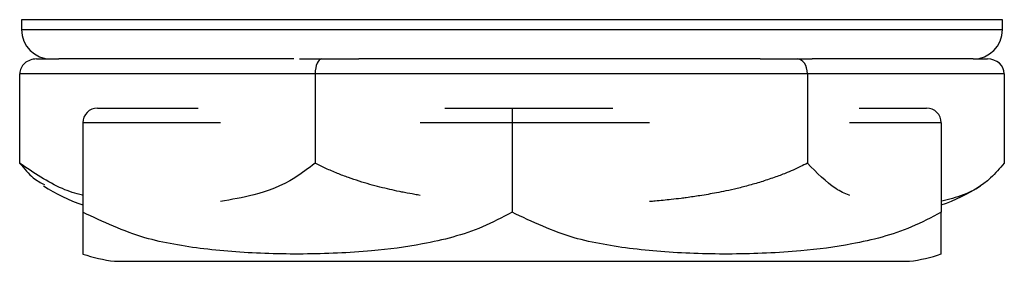
# Model space of a CAD drawing. Units: inches. Extents: x 4 to 268, y 4 to 172.
# Drawn here: x 184 to 185, y 44 to 44 of the extents above; entities that cross this region are included whole.
import ezdxf

# ---------------------------------------------------------------- set-up
doc = ezdxf.new("R2010")
doc.units = ezdxf.units.IN
doc.header["$LTSCALE"] = 16
doc.header["$MEASUREMENT"] = 0

msp = doc.modelspace()

# ---------------------------------------------------------------- linework, layer by layer
for p, q in [((183.9005, 43.9344), (183.9005, 43.9244)), ((184.8191, 43.9344), (183.9005, 43.9344)), ((184.9005, 43.9344), (184.8191, 43.9344)), ((184.9005, 43.9244), (184.9005, 43.9344)), ((183.9005, 43.9244), (184.9005, 43.9244)), ((183.9159, 43.8944), (183.9385, 43.8944)), ((184.178, 43.8944), (183.9385, 43.8944)), ((184.184, 43.8944), (184.2067, 43.8944)), ((184.2067, 43.8944), (184.2445, 43.8944)), ((184.6535, 43.8944), (184.2445, 43.8944)), ((184.6535, 43.8944), (184.6913, 43.8944)), ((184.6913, 43.8944), (184.7064, 43.8944)), ((184.8705, 43.8944), (184.7064, 43.8944)), ((184.8705, 43.8944), (184.8851, 43.8944)), ((183.8986, 43.8794), (183.8986, 43.7882)), ((184.1998, 43.8794), (183.8986, 43.8794)), ((184.1998, 43.8794), (184.1998, 43.7882)), ((184.7016, 43.8794), (184.1998, 43.8794)), ((184.7016, 43.8794), (184.7016, 43.7882)), ((184.9023, 43.8794), (184.7016, 43.8794)), ((184.9023, 43.8794), (184.9023, 43.7882)), ((183.978, 43.8444), (184.0807, 43.8444)), ((184.332, 43.8444), (184.4005, 43.8444)), ((184.4005, 43.8444), (184.4005, 43.8294)), ((184.4005, 43.8444), (184.5032, 43.8444)), ((184.7545, 43.8444), (184.823, 43.8444)), ((183.963, 43.8294), (183.963, 43.7382)), ((184.1033, 43.8294), (183.963, 43.8294)), ((184.4005, 43.8294), (184.307, 43.8294)), ((184.4005, 43.8294), (184.4005, 43.7382)), ((184.5408, 43.8294), (184.4005, 43.8294)), ((184.838, 43.8294), (184.7445, 43.8294)), ((184.838, 43.8294), (184.838, 43.7382)), ((183.9953, 43.6882), (184.8057, 43.6882))]:
    msp.add_line(p, q)
for centre, radius, start, end in [((183.9305, 43.9244), 0.03, 180, 270), ((184.8705, 43.9244), 0.03, 270, 360), ((183.978, 43.8294), 0.015, 90, 180), ((184.823, 43.8294), 0.015, 0, 90), ((184.017, 43.9065), 0.1697, 236.3926, 251.4516), ((184.784, 43.9065), 0.1697, 288.5484, 303.6014), ((184.017, 43.8565), 0.1697, 251.4453, 262.6623), ((184.784, 43.8565), 0.1697, 277.3377, 288.5779)]:
    msp.add_arc(centre, radius, start, end)
for centre, major_axis, ratio, start_param, end_param in [((183.9159, 43.8794), (0.0172, 0), 0.871792, 1.570796, 3.141593), ((184.2067, 43.8794), (0, 0.015), 0.458698, 0, 1.570796), ((184.6913, 43.8794), (0, 0.015), 0.688364, 4.712389, 6.283185), ((184.8851, 43.8794), (0.0172, 0), 0.871792, 0, 1.570796)]:
    msp.add_ellipse(centre, major_axis=major_axis, ratio=ratio, start_param=start_param, end_param=end_param)
for points, knots in [([(183.8986, 43.7882), (183.9032, 43.7827), (183.9112, 43.7729), (183.92, 43.7683), (183.9238, 43.7663)], [0, 0, 0, 0, 0.565775, 1, 1, 1, 1]), ([(183.963, 43.7554), (183.9628, 43.7555), (183.9558, 43.757), (183.9337, 43.7644), (183.913, 43.7785), (183.8986, 43.7882)], [0, 0, 0, 0, 0.006527, 0.314901, 1, 1, 1, 1]), ([(184.1998, 43.7882), (184.1929, 43.7829), (184.173, 43.7677), (184.1402, 43.7553), (184.1146, 43.7511), (184.1032, 43.7492)], [0, 0, 0, 0, 0.226559, 0.658482, 1, 1, 1, 1]), ([(184.307, 43.7554), (184.3051, 43.7557), (184.2998, 43.7566), (184.2927, 43.7579), (184.2842, 43.7596), (184.2758, 43.7614), (184.2657, 43.7638), (184.2553, 43.7666), (184.2446, 43.7698), (184.2336, 43.7735), (184.2223, 43.7778), (184.2128, 43.7819), (184.2052, 43.7854), (184.2016, 43.7873), (184.1998, 43.7882)], [0, 0, 0, 0, 0.050648, 0.145066, 0.192922, 0.281256, 0.372825, 0.469192, 0.568806, 0.670622, 0.778008, 0.892419, 0.946194, 1, 1, 1, 1]), ([(184.7016, 43.7882), (184.6993, 43.787), (184.6951, 43.7849), (184.6882, 43.7817), (184.6799, 43.7781), (184.6689, 43.7739), (184.6561, 43.7696), (184.643, 43.7657), (184.6305, 43.7625), (184.6192, 43.76), (184.6093, 43.758), (184.6005, 43.7564), (184.5902, 43.7547), (184.581, 43.7534), (184.5713, 43.7521), (184.5634, 43.7512), (184.5546, 43.7503), (184.5473, 43.7496), (184.5427, 43.7492), (184.5408, 43.749)], [0, 0, 0, 0, 0.047701, 0.08352, 0.13656, 0.210854, 0.295635, 0.379105, 0.45801, 0.527918, 0.586981, 0.638735, 0.689976, 0.773919, 0.806769, 0.866503, 0.917283, 0.965076, 1, 1, 1, 1]), ([(184.7445, 43.7554), (184.7444, 43.7555), (184.7398, 43.757), (184.725, 43.7644), (184.7112, 43.7785), (184.7016, 43.7882)], [0, 0, 0, 0, 0.006552, 0.314918, 1, 1, 1, 1]), ([(184.9023, 43.7882), (184.8977, 43.7829), (184.8844, 43.7677), (184.8628, 43.7555), (184.846, 43.7512), (184.8387, 43.7494)], [0, 0, 0, 0, 0.229048, 0.665717, 1, 1, 1, 1]), ([(184.4005, 43.7382), (184.3905, 43.7329), (184.3615, 43.7177), (184.3129, 43.7054), (184.2632, 43.6988), (184.2225, 43.6963), (184.1876, 43.6954), (184.153, 43.6958), (184.1193, 43.6975), (184.087, 43.7005), (184.056, 43.7052), (184.0139, 43.7141), (183.9838, 43.7284), (183.963, 43.7382)], [0, 0, 0, 0, 0.073501, 0.213628, 0.330617, 0.408957, 0.487257, 0.564899, 0.640726, 0.713413, 0.782517, 0.850024, 1, 1, 1, 1]), ([(183.963, 43.7382), (183.963, 43.737), (183.963, 43.7349), (183.963, 43.7317), (183.963, 43.7281), (183.963, 43.7239), (183.963, 43.7196), (183.963, 43.7157), (183.963, 43.7125), (183.963, 43.71), (183.963, 43.708), (183.963, 43.7064), (183.963, 43.7047), (183.963, 43.7034), (183.963, 43.7021), (183.963, 43.7012), (183.963, 43.7003), (183.963, 43.6995), (183.963, 43.6988), (183.963, 43.6982), (183.963, 43.6976), (183.963, 43.697), (183.963, 43.6964), (183.963, 43.696), (183.963, 43.6957), (183.963, 43.6956), (183.963, 43.6956), (183.963, 43.6956)], [0, 0, 0, 0, 0.030955, 0.054199, 0.088618, 0.13683, 0.191847, 0.246013, 0.297217, 0.342582, 0.38091, 0.414495, 0.447747, 0.50222, 0.523538, 0.562301, 0.595253, 0.626268, 0.657401, 0.689503, 0.724998, 0.7673, 0.818169, 0.875017, 0.93057, 0.978433, 1, 1, 1, 1]), ([(184.838, 43.7382), (184.828, 43.7329), (184.799, 43.7177), (184.7504, 43.7054), (184.7007, 43.6988), (184.66, 43.6963), (184.6251, 43.6954), (184.5905, 43.6958), (184.5568, 43.6975), (184.5245, 43.7005), (184.4935, 43.7052), (184.4514, 43.7141), (184.4213, 43.7284), (184.4005, 43.7382)], [0, 0, 0, 0, 0.073501, 0.213628, 0.330617, 0.408957, 0.487257, 0.564899, 0.640726, 0.713413, 0.782517, 0.850024, 1, 1, 1, 1]), ([(184.838, 43.6956), (184.838, 43.6956), (184.838, 43.6956), (184.838, 43.6958), (184.838, 43.696), (184.838, 43.6963), (184.838, 43.6967), (184.838, 43.6971), (184.838, 43.6977), (184.838, 43.6984), (184.838, 43.6993), (184.838, 43.7003), (184.838, 43.7015), (184.838, 43.703), (184.838, 43.7046), (184.838, 43.7063), (184.838, 43.7079), (184.838, 43.7096), (184.838, 43.7114), (184.838, 43.7138), (184.838, 43.7166), (184.838, 43.7198), (184.838, 43.7235), (184.838, 43.7278), (184.838, 43.7319), (184.838, 43.7354), (184.838, 43.7373), (184.838, 43.7382)], [0, 0, 0, 0, 0.040162, 0.080359, 0.120558, 0.160757, 0.200957, 0.241157, 0.281359, 0.321668, 0.362726, 0.405888, 0.451744, 0.498245, 0.54234, 0.58389, 0.625274, 0.64625, 0.684968, 0.725104, 0.767342, 0.811004, 0.85563, 0.902699, 0.952846, 0.976416, 1, 1, 1, 1])]:
    msp.add_open_spline(points, degree=3, knots=knots)

doc.saveas('drawing.dxf')
